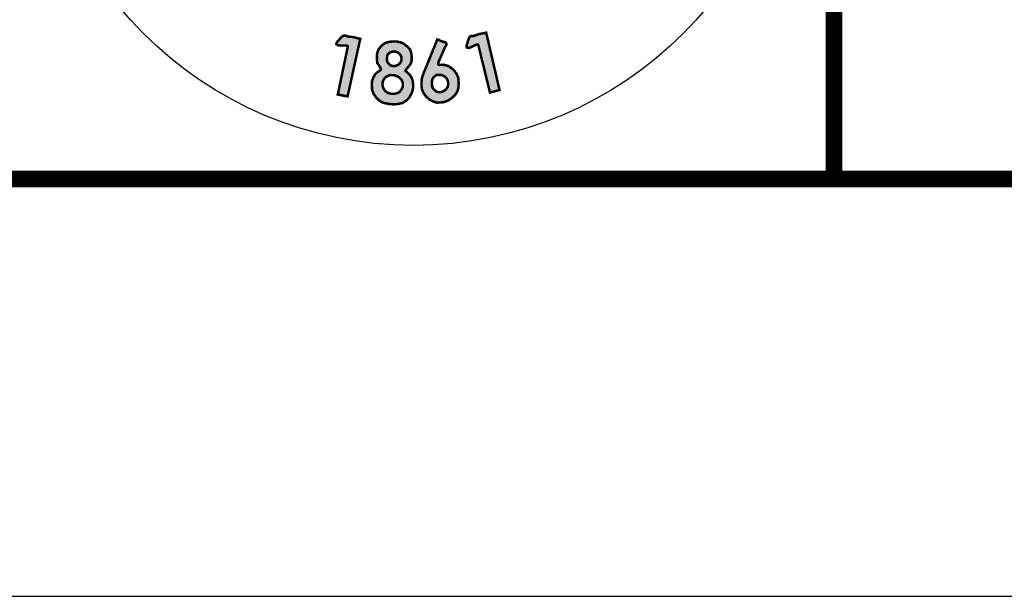
# Model space of a CAD drawing. Units: feet. Extents: x 0 to 8.5, y 0 to 11.
# Drawn here: x 1.8 to 3, y 0 to 0.7 of the extents above; entities that cross this region are included whole.
import ezdxf
from ezdxf import colors
from ezdxf.entities.mleader import LeaderData, LeaderLine
from ezdxf.math import Vec2, Vec3

# ---------------------------------------------------------------- set-up
doc = ezdxf.new("R2010")
doc.units = ezdxf.units.FT
doc.header["$MEASUREMENT"] = 0
doc.layers.add('$NOPLOT', color=143, linetype='CONTINUOUS', plot=False)
for name, color, linetype in [('LINEWORK-PROPOSED-FINE', 2, 'CONTINUOUS'), ('SEAL', 2, 'CONTINUOUS'), ('TB_TEXT', 1, 'CONTINUOUS')]:
    doc.layers.add(name, color=color, linetype=linetype)
doc.styles.add('SX75', font='simplex1.shx', dxfattribs={"width": 0.75})

msp = doc.modelspace()

# ---------------------------------------------------------------- hatches: boundary and pattern name
at = {"layer": 'SEAL'}
for points in [[(2.3972, 0.6608), (2.4112, 0.6037), (2.4227, 0.6067), (2.4067, 0.6754), (2.3974, 0.6736), (2.3939, 0.6721), (2.3909, 0.6713), (2.3889, 0.6715), (2.3872, 0.6707), (2.3857, 0.6682), (2.383, 0.6592), (2.3836, 0.6575), (2.3865, 0.6571), (2.3898, 0.6587), (2.3939, 0.6606), (2.3957, 0.6613), (2.3967, 0.6613)], [(2.2409, 0.6588), (2.2289, 0.6013), (2.2406, 0.599), (2.2558, 0.668), (2.2467, 0.6703), (2.2429, 0.6705), (2.2398, 0.6711), (2.2381, 0.6721), (2.2362, 0.6721), (2.2337, 0.6705), (2.2275, 0.6636), (2.2272, 0.6617), (2.2297, 0.6601), (2.2334, 0.6601), (2.2379, 0.6601), (2.2398, 0.6599), (2.2407, 0.6595)]]:
    msp.add_hatch(color=6, dxfattribs=at).paths.add_polyline_path(points)
h = msp.add_hatch(color=6, dxfattribs=at)
h.paths.add_polyline_path([(2.31, 0.6297), (2.3148, 0.6252), (2.3171, 0.622), (2.3186, 0.6178), (2.3191, 0.614), (2.3193, 0.6097), (2.3186, 0.6063), (2.3172, 0.6025), (2.3144, 0.5975), (2.3113, 0.5943), (2.3063, 0.5911), (2.3009, 0.5899), (2.2961, 0.5895), (2.2908, 0.5899), (2.2837, 0.5913), (2.2793, 0.5935), (2.2754, 0.597), (2.2717, 0.6022), (2.27, 0.6068), (2.2697, 0.6127), (2.2699, 0.6176), (2.2716, 0.6221), (2.274, 0.6259), (2.2766, 0.6282), (2.2787, 0.6295), (2.2801, 0.6306), (2.2805, 0.6315), (2.2801, 0.6334), (2.2785, 0.6356), (2.2763, 0.6389), (2.2759, 0.6422), (2.2759, 0.65), (2.2774, 0.6548), (2.2807, 0.6592), (2.2834, 0.6614), (2.2864, 0.6633), (2.2906, 0.6644), (2.2946, 0.6648), (2.2997, 0.6648), (2.3045, 0.6637), (2.3081, 0.662), (2.3126, 0.6584), (2.3155, 0.6554), (2.3167, 0.6519), (2.3174, 0.6477), (2.3174, 0.6432), (2.3171, 0.6404), (2.3158, 0.6374), (2.3138, 0.635), (2.3117, 0.6324), (2.3107, 0.6311), (2.3101, 0.6303)])
h.paths.add_polyline_path([(2.298, 0.6527), (2.3003, 0.6518), (2.3026, 0.6503), (2.304, 0.6485), (2.305, 0.6464), (2.3052, 0.6434), (2.3046, 0.6409), (2.3031, 0.6384), (2.3012, 0.6369), (2.2984, 0.6357), (2.2955, 0.6353), (2.2926, 0.6359), (2.2906, 0.6376), (2.2885, 0.6398), (2.2878, 0.6419), (2.2879, 0.6459), (2.2882, 0.6483), (2.2894, 0.6499), (2.2913, 0.6517), (2.2935, 0.6525), (2.2953, 0.6528)], flags=16)
h.paths.add_polyline_path([(2.2958, 0.6245), (2.2989, 0.6237), (2.3023, 0.622), (2.305, 0.6192), (2.3062, 0.6169), (2.3069, 0.6146), (2.3069, 0.6121), (2.3061, 0.6091), (2.3047, 0.6066), (2.3024, 0.6041), (2.2994, 0.6027), (2.2967, 0.6022), (2.2933, 0.6021), (2.2906, 0.6027), (2.2879, 0.6038), (2.2854, 0.6059), (2.2837, 0.6084), (2.2827, 0.611), (2.2824, 0.6133), (2.2827, 0.6164), (2.284, 0.6194), (2.2858, 0.6217), (2.2878, 0.6231), (2.2904, 0.6242), (2.2923, 0.6246)], flags=16)
h = msp.add_hatch(color=6, dxfattribs=at)
h.paths.add_polyline_path([(2.3496, 0.6248), (2.3533, 0.6247), (2.3561, 0.6235), (2.3586, 0.6216), (2.3601, 0.619), (2.3611, 0.6167), (2.3612, 0.614), (2.3607, 0.6107), (2.3588, 0.6078), (2.3566, 0.6059), (2.3545, 0.6047), (2.3523, 0.6042), (2.3493, 0.6042), (2.3473, 0.6046), (2.3448, 0.6066), (2.3428, 0.6086), (2.3419, 0.6109), (2.3416, 0.6139), (2.3418, 0.6179), (2.3424, 0.6201), (2.3437, 0.622), (2.3455, 0.6235), (2.3471, 0.6247)], flags=16)
h.paths.add_polyline_path([(2.3482, 0.6673), (2.3312, 0.6257), (2.3295, 0.6201), (2.3292, 0.6168), (2.3292, 0.6118), (2.3297, 0.6076), (2.3318, 0.6027), (2.3349, 0.5987), (2.339, 0.5951), (2.343, 0.5931), (2.3473, 0.5916), (2.3517, 0.5917), (2.3566, 0.5924), (2.3614, 0.5942), (2.3658, 0.5973), (2.3698, 0.6013), (2.3723, 0.6053), (2.3734, 0.6093), (2.3737, 0.6153), (2.3733, 0.621), (2.3714, 0.6258), (2.3683, 0.63), (2.3648, 0.6332), (2.3612, 0.6354), (2.358, 0.6364), (2.3556, 0.637), (2.3534, 0.6369), (2.3506, 0.6367), (2.3497, 0.6369), (2.3493, 0.638), (2.3495, 0.6401), (2.3512, 0.6438), (2.3575, 0.6584), (2.3587, 0.66), (2.3592, 0.6619), (2.3578, 0.6639), (2.3547, 0.6646), (2.3523, 0.6655), (2.3501, 0.6667), (2.3489, 0.6672)])

# ---------------------------------------------------------------- linework, layer by layer
at = {"layer": '$NOPLOT', "lineweight": -3}
msp.add_lwpolyline([(0, 0), (8.5, 0), (8.5, 11), (0, 11), (0, 0)], dxfattribs=at)
at = {"layer": 'SEAL', "color": 6, "const_width": 0.003}
for points in [[(2.2409, 0.6588), (2.2289, 0.6013), (2.2406, 0.599), (2.2558, 0.668), (2.2467, 0.6703), (2.2429, 0.6705), (2.2398, 0.6711), (2.2381, 0.6721), (2.2362, 0.6721), (2.2337, 0.6705), (2.2275, 0.6636), (2.2272, 0.6617), (2.2297, 0.6601), (2.2334, 0.6601), (2.2379, 0.6601), (2.2398, 0.6599), (2.2407, 0.6595)], [(2.3972, 0.6608), (2.4112, 0.6037), (2.4227, 0.6067), (2.4067, 0.6754), (2.3974, 0.6736), (2.3939, 0.6721), (2.3909, 0.6713), (2.3889, 0.6715), (2.3872, 0.6707), (2.3857, 0.6682), (2.383, 0.6592), (2.3836, 0.6575), (2.3865, 0.6571), (2.3898, 0.6587), (2.3939, 0.6606), (2.3957, 0.6613), (2.3967, 0.6613)], [(2.31, 0.6297), (2.3148, 0.6252), (2.3171, 0.622), (2.3186, 0.6178), (2.3191, 0.614), (2.3193, 0.6097), (2.3186, 0.6063), (2.3172, 0.6025), (2.3144, 0.5975), (2.3113, 0.5943), (2.3063, 0.5911), (2.3009, 0.5899), (2.2961, 0.5895), (2.2908, 0.5899), (2.2837, 0.5913), (2.2793, 0.5935), (2.2754, 0.597), (2.2717, 0.6022), (2.27, 0.6068), (2.2697, 0.6127), (2.2699, 0.6176), (2.2716, 0.6221), (2.274, 0.6259), (2.2766, 0.6282), (2.2787, 0.6295), (2.2801, 0.6306), (2.2805, 0.6315), (2.2801, 0.6334), (2.2785, 0.6356), (2.2763, 0.6389), (2.2759, 0.6422), (2.2759, 0.65), (2.2774, 0.6548), (2.2807, 0.6592), (2.2834, 0.6614), (2.2864, 0.6633), (2.2906, 0.6644), (2.2946, 0.6648), (2.2997, 0.6648), (2.3045, 0.6637), (2.3081, 0.662), (2.3126, 0.6584), (2.3155, 0.6554), (2.3167, 0.6519), (2.3174, 0.6477), (2.3174, 0.6432), (2.3171, 0.6404), (2.3158, 0.6374), (2.3138, 0.635), (2.3117, 0.6324), (2.3107, 0.6311), (2.3101, 0.6303)], [(2.3482, 0.6673), (2.3312, 0.6257), (2.3295, 0.6201), (2.3292, 0.6168), (2.3292, 0.6118), (2.3297, 0.6076), (2.3318, 0.6027), (2.3349, 0.5987), (2.339, 0.5951), (2.343, 0.5931), (2.3473, 0.5916), (2.3517, 0.5917), (2.3566, 0.5924), (2.3614, 0.5942), (2.3658, 0.5973), (2.3698, 0.6013), (2.3723, 0.6053), (2.3734, 0.6093), (2.3737, 0.6153), (2.3733, 0.621), (2.3714, 0.6258), (2.3683, 0.63), (2.3648, 0.6332), (2.3612, 0.6354), (2.358, 0.6364), (2.3556, 0.637), (2.3534, 0.6369), (2.3506, 0.6367), (2.3497, 0.6369), (2.3493, 0.638), (2.3495, 0.6401), (2.3512, 0.6438), (2.3575, 0.6584), (2.3587, 0.66), (2.3592, 0.6619), (2.3578, 0.6639), (2.3547, 0.6646), (2.3523, 0.6655), (2.3501, 0.6667), (2.3489, 0.6672)], [(2.298, 0.6527), (2.3003, 0.6518), (2.3026, 0.6503), (2.304, 0.6485), (2.305, 0.6464), (2.3052, 0.6434), (2.3046, 0.6409), (2.3031, 0.6384), (2.3012, 0.6369), (2.2984, 0.6357), (2.2955, 0.6353), (2.2926, 0.6359), (2.2906, 0.6376), (2.2885, 0.6398), (2.2878, 0.6419), (2.2879, 0.6459), (2.2882, 0.6483), (2.2894, 0.6499), (2.2913, 0.6517), (2.2935, 0.6525), (2.2953, 0.6528)], [(2.2958, 0.6245), (2.2989, 0.6237), (2.3023, 0.622), (2.305, 0.6192), (2.3062, 0.6169), (2.3069, 0.6146), (2.3069, 0.6121), (2.3061, 0.6091), (2.3047, 0.6066), (2.3024, 0.6041), (2.2994, 0.6027), (2.2967, 0.6022), (2.2933, 0.6021), (2.2906, 0.6027), (2.2879, 0.6038), (2.2854, 0.6059), (2.2837, 0.6084), (2.2827, 0.611), (2.2824, 0.6133), (2.2827, 0.6164), (2.284, 0.6194), (2.2858, 0.6217), (2.2878, 0.6231), (2.2904, 0.6242), (2.2923, 0.6246)], [(2.3496, 0.6248), (2.3533, 0.6247), (2.3561, 0.6235), (2.3586, 0.6216), (2.3601, 0.619), (2.3611, 0.6167), (2.3612, 0.614), (2.3607, 0.6107), (2.3588, 0.6078), (2.3566, 0.6059), (2.3545, 0.6047), (2.3523, 0.6042), (2.3493, 0.6042), (2.3473, 0.6046), (2.3448, 0.6066), (2.3428, 0.6086), (2.3419, 0.6109), (2.3416, 0.6139), (2.3418, 0.6179), (2.3424, 0.6201), (2.3437, 0.622), (2.3455, 0.6235), (2.3471, 0.6247)]]:
    msp.add_lwpolyline(points, close=True, dxfattribs=at)
at = {"layer": 'SEAL', "color": 4}
msp.add_circle((2.3194, 0.9977), 0.4573, dxfattribs=at)
at = {"layer": 'TB_TEXT', "color": 4, "lineweight": -3, "const_width": 0.02}
msp.add_lwpolyline([(8, 10.5), (0.5, 10.5), (0.5, 0.5), (8, 0.5)], close=True, dxfattribs=at)
msp.add_lwpolyline([(2.8234, 0.5), (2.8234, 1.5)], dxfattribs=at)

# ---------------------------------------------------------------- leaders
at = {"layer": 'LINEWORK-PROPOSED-FINE', "lineweight": -3}
ml = msp.add_multileader_mtext('Standard', dxfattribs=at)
ml.set_content('WATER MAIN', color=256, style='SX75')
ml.set_leader_properties()
ml.build(insert=Vec2(0, 0))
ml.multileader.update_dxf_attribs({"text_right_attachment_type": 3, "dogleg_length": 0.1, "arrow_head_size": 0.1})
ctx = ml.context
ctx.base_point, ctx.char_height, ctx.arrow_head_size, ctx.landing_gap_size, ctx.plane_origin = Vec3(3.2923, 5.6156), 0.1, 0.1, 0.1, Vec3(1.0763, 5.38)
ctx.right_attachment, ctx.text_align_type = 3, 1
notes = []
notes.append((ctx, [(0, (0, 0, 0), (0, 0), (1, 0), 1, [])]))
ctx.mtext.insert, ctx.mtext.width, ctx.mtext.alignment, ctx.mtext.flow_direction = Vec3(3.5655, 5.6756), 0.337812, 2, 5
ml = msp.add_multileader_mtext('Standard', dxfattribs=at)
ml.set_content('℄', color=256, style='SX75')
ml.set_leader_properties()
ml.build(insert=Vec2(0, 0))
ml.multileader.update_dxf_attribs({"text_right_attachment_type": 3, "dogleg_length": 0.1, "arrow_head_size": 0.1})
ctx = ml.context
ctx.base_point, ctx.char_height, ctx.arrow_head_size, ctx.landing_gap_size, ctx.plane_origin = Vec3(2.6742, 5.5468), 0.1, 0.1, 0.1, Vec3(0.6796, 5.3106)
ctx.right_attachment, ctx.text_align_type = 3, 2
notes.append((ctx, [(0, (0, 0, 0), (0, 0), (1, 0), 1, [])]))
ctx.mtext.insert, ctx.mtext.width, ctx.mtext.alignment, ctx.mtext.flow_direction = Vec3(2.8456, 5.6063), 0.196238, 3, 5
for ctx, leaders in notes:
    for number, flags, end, landing, length, lines in leaders:
        leader = LeaderData()
        leader.index, (leader.has_last_leader_line, leader.has_dogleg_vector, leader.attachment_direction) = number, flags
        leader.last_leader_point, leader.dogleg_vector, leader.dogleg_length = Vec3(end), Vec3(landing), length
        for number, points, colour, breaks in lines:
            line = LeaderLine()
            line.index, line.vertices, line.color, line.breaks = number, Vec3.list(points), colors.encode_raw_color(colour), breaks
            leader.lines.append(line)
        ctx.leaders.append(leader)

doc.saveas('drawing.dxf')
